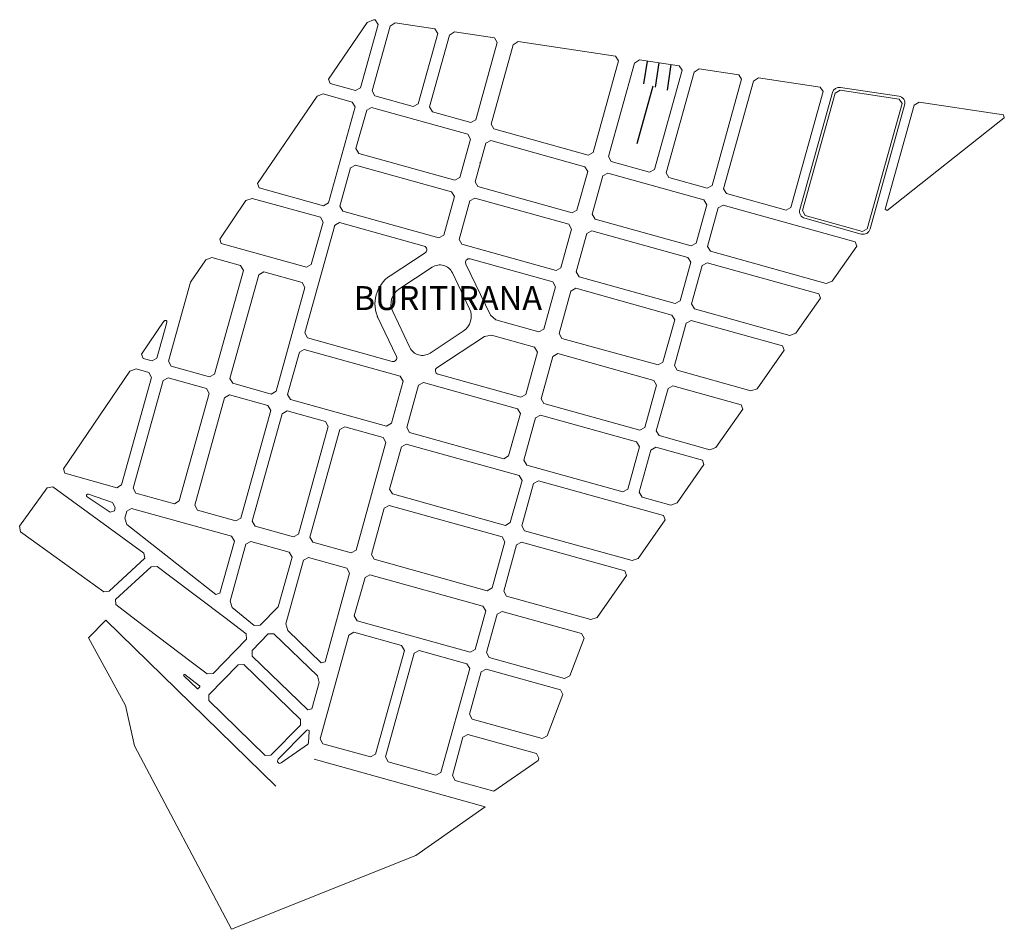
# Model space of a CAD drawing. Units: millimetres. Extents: x -719105 to 23224, y -8935366 to 37596.
# Drawn here: x 21990 to 23224, y 10967 to 12107 of the extents above; entities that cross this region are included whole.
import ezdxf

# ---------------------------------------------------------------- set-up
doc = ezdxf.new("R2010")
doc.units = ezdxf.units.MM
doc.layers.add('NOME_LOT_END_VELHO', color=7, linetype='Continuous', lineweight=25)
doc.layers.add('QUADRA_INTERNA', color=8, linetype='Continuous', lineweight=20)
doc.styles.add('ROMANS', font='romans.shx', dxfattribs={"height": 8})

msp = doc.modelspace()

# ---------------------------------------------------------------- linework, layer by layer
at = {"color": 2, "ltscale": 2}
for p, q in [((22772.6, 12027.1), (22776.9, 12055.6)), ((22787.3, 12023), (22791.9, 12053.3)), ((22802, 12018.9), (22806.8, 12051.1)), ((22783.7, 12024), (22763.6, 11951.7))]:
    msp.add_line(p, q, dxfattribs=at)
at = {"layer": 'QUADRA_INTERNA', "ltscale": 2}
for p, q in [((22433.6, 12107.4), (22425.8, 12104)), ((22433.6, 12107.4), (22435.8, 12107.1)), ((22377.4, 12032.9), (22425.8, 12104)), ((22439.4, 12101.5), (22417.3, 12022.1)), ((22454.4, 12099.3), (22431.8, 12018.1)), ((22435.8, 12107.1), (22439.4, 12101.5)), ((22454.4, 12099.3), (22460.6, 12103.3)), ((22460.6, 12103.3), (22510.5, 12095.8)), ((22510.5, 12095.8), (22514.1, 12090.2)), ((22514.1, 12090.2), (22489.6, 12002)), ((22529.1, 12088), (22504, 11998)), ((22535.3, 12092.1), (22529.1, 12088)), ((22535.3, 12092.1), (22585.2, 12084.5)), ((22585.2, 12084.5), (22588.8, 12079)), ((22588.8, 12079), (22561.8, 11981.9)), ((22608.8, 12076), (22581.1, 11976.6)), ((22608.8, 12076), (22615, 12080)), ((22615, 12080), (22737.1, 12061.6)), ((22737.1, 12061.6), (22740.7, 12056)), ((22740.7, 12056), (22708.8, 11941.1)), ((22760.7, 12053), (22728, 11935.7)), ((22760.7, 12053), (22766.9, 12057.1)), ((22766.9, 12057.1), (22816.8, 12049.6)), ((22816.8, 12049.6), (22820.4, 12044)), ((22841.7, 12045.8), (22835.4, 12041.7)), ((22841.7, 12045.8), (22891.5, 12038.3)), ((22820.4, 12044), (22785.8, 11919.6)), ((22835.4, 12041.7), (22800.3, 11915.6)), ((22891.5, 12038.3), (22895.1, 12032.7)), ((22910.1, 12030.5), (22916.4, 12034.5)), ((22916.4, 12034.5), (22993.6, 12022.9)), ((22377.4, 12032.9), (22379.4, 12027.5)), ((22379.4, 12027.5), (22411.2, 12018.6)), ((22411.2, 12018.6), (22417.3, 12022.1)), ((22895.1, 12032.7), (22858.1, 11899.5)), ((22910.1, 12030.5), (22872.5, 11895.5)), ((22993.6, 12022.9), (22997.2, 12017.3)), ((22288.4, 11902), (22362.9, 12011.6)), ((22362.9, 12011.6), (22370.5, 12014.4)), ((22370.5, 12014.4), (22407.1, 12004.2)), ((22431.8, 12018.1), (22435.3, 12011.9)), ((22435.3, 12011.9), (22483.4, 11998.5)), ((22997.2, 12017.3), (22956.8, 11872.1)), ((22410.6, 11998), (22377.1, 11877.6)), ((22407.1, 12004.2), (22410.6, 11998)), ((22425.1, 11994), (22431.2, 11997.5)), ((22431.2, 11997.5), (22551.7, 11964)), ((22483.4, 11998.5), (22489.6, 12002)), ((22504, 11998), (22507.5, 11991.8)), ((23111.2, 12000.1), (23075, 11870)), ((23111.2, 12000.1), (23117.5, 12004.2)), ((23117.5, 12004.2), (23223.3, 11988.2)), ((22425.1, 11994), (22411.7, 11945.8)), ((22507.5, 11991.8), (22555.7, 11978.4)), ((23077.6, 11868.3), (23224.3, 11984.4)), ((23223.3, 11988.2), (23224.3, 11984.4)), ((22555.7, 11978.4), (22561.8, 11981.9)), ((22581.1, 11976.6), (22584.6, 11970.4)), ((22551.7, 11964), (22555.1, 11957.8)), ((22584.6, 11970.4), (22702.6, 11937.6)), ((22555.1, 11957.8), (22541.7, 11909.7)), ((22574.4, 11952.5), (22561, 11904.3)), ((22574.4, 11952.5), (22580.6, 11955.9)), ((22580.6, 11955.9), (22698.6, 11923.1)), ((22411.7, 11945.8), (22415.2, 11939.7)), ((22415.2, 11939.7), (22535.6, 11906.2)), ((22702.6, 11937.6), (22708.8, 11941.1)), ((22728, 11935.7), (22731.5, 11929.5)), ((22405, 11921.7), (22411.1, 11925.2)), ((22411.1, 11925.2), (22531.6, 11891.7)), ((22567, 11928.6), (22567.1, 11928.5)), ((22698.6, 11923.1), (22702.1, 11917)), ((22731.5, 11929.5), (22779.7, 11916.1)), ((22405, 11921.7), (22391.6, 11873.6)), ((22702.1, 11917), (22688.7, 11868.8)), ((22721.3, 11911.6), (22707.9, 11863.4)), ((22721.3, 11911.6), (22727.5, 11915.1)), ((22727.5, 11915.1), (22847.9, 11881.6)), ((22779.7, 11916.1), (22785.8, 11919.6)), ((22800.3, 11915.6), (22803.8, 11909.4)), ((22288.4, 11902), (22290.4, 11896.5)), ((22535.6, 11906.2), (22541.7, 11909.7)), ((22561, 11904.3), (22564.5, 11898.1)), ((22564.5, 11898.1), (22682.5, 11865.3)), ((22803.8, 11909.4), (22851.9, 11896)), ((22851.9, 11896), (22858.1, 11899.5)), ((22290.4, 11896.5), (22371, 11874.1)), ((22535, 11885.6), (22521.6, 11837.4)), ((22531.6, 11891.7), (22535, 11885.6)), ((22872.5, 11895.5), (22876, 11889.3)), ((22876, 11889.3), (22950.7, 11868.6)), ((22240.9, 11832.2), (22273.8, 11880.6)), ((22273.8, 11880.6), (22281.5, 11883.4)), ((22281.5, 11883.4), (22367, 11859.7)), ((22371, 11874.1), (22377.1, 11877.6)), ((22391.6, 11873.6), (22395.1, 11867.4)), ((22554.3, 11880.2), (22540.9, 11832)), ((22554.3, 11880.2), (22560.5, 11883.7)), ((22560.5, 11883.7), (22678.5, 11850.9)), ((22851.4, 11875.4), (22838, 11827.3)), ((22847.9, 11881.6), (22851.4, 11875.4)), ((22865.8, 11871.4), (22872, 11874.9)), ((22872, 11874.9), (23037.5, 11828.9)), ((22395.1, 11867.4), (22515.5, 11833.9)), ((22682.5, 11865.3), (22688.7, 11868.8)), ((22707.9, 11863.4), (22711.4, 11857.3)), ((22865.8, 11871.4), (22852.4, 11823.2)), ((22950.7, 11868.6), (22956.8, 11872.1)), ((23075, 11870), (23077.6, 11868.3)), ((22384.6, 11848.3), (22347.4, 11714.6)), ((22370.4, 11853.5), (22355.7, 11800.5)), ((22367, 11859.7), (22370.4, 11853.5)), ((22386, 11850.1), (22391, 11853)), ((22391, 11853), (22497.2, 11823.4)), ((22678.5, 11850.9), (22682, 11844.7)), ((22711.4, 11857.3), (22831.8, 11823.8)), ((22515.5, 11833.9), (22521.6, 11837.4)), ((22682, 11844.7), (22668.6, 11796.5)), ((22701.2, 11839.4), (22687.8, 11791.2)), ((22707.4, 11842.8), (22701.2, 11839.4)), ((22707.4, 11842.8), (22827.8, 11809.3)), ((22240.9, 11832.2), (22242.9, 11826.7)), ((22242.9, 11826.7), (22349.5, 11797)), ((22540.9, 11832), (22544.4, 11825.9)), ((22544.4, 11825.9), (22662.4, 11793.1)), ((22831.8, 11823.8), (22838, 11827.3)), ((23037.5, 11828.9), (23039.4, 11823.4)), ((22498.5, 11815.3), (22454.5, 11786.3)), ((22852.4, 11823.2), (22855.9, 11817.1)), ((22855.9, 11817.1), (23001, 11776.7)), ((23039.4, 11823.4), (23008.7, 11779.5)), ((22204.2, 11778.3), (22223.4, 11806.5)), ((22223.4, 11806.5), (22231, 11809.3)), ((22231, 11809.3), (22267.1, 11799.2)), ((22267.1, 11799.2), (22270.6, 11793.1)), ((22349.5, 11797), (22355.7, 11800.5)), ((22549.3, 11801.1), (22580.1, 11736.8)), ((22554.7, 11807.5), (22658.4, 11778.6)), ((22831.3, 11803.2), (22817.9, 11755)), ((22827.8, 11809.3), (22831.3, 11803.2)), ((22845.7, 11799.2), (22832.4, 11751)), ((22845.7, 11799.2), (22851.9, 11802.6)), ((22851.9, 11802.6), (22991.9, 11763.7)), ((22270.6, 11793.1), (22234.4, 11663)), ((22289.8, 11787.7), (22253.7, 11657.6)), ((22296, 11791.2), (22289.8, 11787.7)), ((22296, 11791.2), (22344.2, 11777.8)), ((22507.2, 11797), (22465.5, 11769.6)), ((22532.5, 11790), (22554, 11745)), ((22662.4, 11793.1), (22668.6, 11796.5)), ((22687.8, 11791.2), (22691.3, 11785)), ((22204.2, 11778.3), (22176.6, 11679.1)), ((22347.7, 11771.6), (22344.2, 11777.8)), ((22658.4, 11778.6), (22661.9, 11772.5)), ((22691.3, 11785), (22811.7, 11751.5)), ((23001, 11776.7), (23008.7, 11779.5)), ((22347.7, 11771.6), (22311.5, 11641.6)), ((22661.9, 11772.5), (22647.1, 11719.5)), ((22681.1, 11767.1), (22666.4, 11714.1)), ((22687.3, 11770.6), (22681.1, 11767.1)), ((22687.3, 11770.6), (22807.7, 11737.1)), ((22991.9, 11763.7), (22993.8, 11758.3)), ((22811.7, 11751.5), (22817.9, 11755)), ((22835.8, 11744.8), (22832.4, 11751)), ((22993.8, 11758.3), (22963.1, 11714.3)), ((22479.2, 11696.4), (22457.7, 11741.4)), ((22835.8, 11744.8), (22955.4, 11711.6)), ((22142.9, 11688.2), (22171, 11729.5)), ((22174.6, 11727.9), (22162.1, 11683.1)), ((22462.3, 11685.3), (22438.1, 11735.9)), ((22580.1, 11736.8), (22587.1, 11731)), ((22587.1, 11731), (22641, 11716)), ((22811.2, 11730.9), (22796.5, 11677.9)), ((22807.7, 11737.1), (22811.2, 11730.9)), ((22825.7, 11726.9), (22810.9, 11673.9)), ((22831.8, 11730.4), (22825.7, 11726.9)), ((22831.8, 11730.4), (22946.3, 11698.5)), ((22347.4, 11714.6), (22350.8, 11708.5)), ((22504.5, 11689.3), (22546.1, 11716.8)), ((22641, 11716), (22647.1, 11719.5)), ((22666.4, 11714.1), (22669.9, 11707.9)), ((22955.4, 11711.6), (22963.1, 11714.3)), ((22350.8, 11708.5), (22457, 11678.9)), ((22513.2, 11671.1), (22572.7, 11710.3)), ((22572.7, 11710.3), (22581.7, 11711.7)), ((22581.7, 11711.7), (22635.6, 11696.7)), ((22669.9, 11707.9), (22790.3, 11674.5)), ((22142.9, 11688.2), (22144.9, 11682.7)), ((22340.7, 11690.5), (22325.9, 11637.5)), ((22340.7, 11690.5), (22346.8, 11694)), ((22346.8, 11694), (22467.2, 11660.5)), ((22639.1, 11690.6), (22624.4, 11637.6)), ((22635.6, 11696.7), (22639.1, 11690.6)), ((22658.4, 11685.2), (22664.5, 11688.7)), ((22664.5, 11688.7), (22784.9, 11655.2)), ((22948.2, 11693.1), (22914.4, 11644.8)), ((22948.2, 11693.1), (22946.3, 11698.5)), ((22144.9, 11682.7), (22156, 11679.6)), ((22156, 11679.6), (22162.1, 11683.1)), ((22176.6, 11679.1), (22180.1, 11672.9)), ((22658.4, 11685.2), (22643.6, 11632.2)), ((22790.3, 11674.5), (22796.5, 11677.9)), ((22044.9, 11544.2), (22128.4, 11666.8)), ((22128.4, 11666.8), (22136, 11669.6)), ((22136, 11669.6), (22152, 11665.2)), ((22152, 11665.2), (22155.5, 11659)), ((22180.1, 11672.9), (22228.2, 11659.5)), ((22810.9, 11673.9), (22814.4, 11667.8)), ((22814.4, 11667.8), (22906.7, 11642.1)), ((22155.5, 11659), (22117.9, 11524.1)), ((22169.9, 11655), (22132.4, 11520.1)), ((22169.9, 11655), (22176.1, 11658.5)), ((22176.1, 11658.5), (22224.2, 11645.1)), ((22234.4, 11663), (22228.2, 11659.5)), ((22253.7, 11657.6), (22257.2, 11651.5)), ((22257.2, 11651.5), (22305.3, 11638.1)), ((22456, 11601.4), (22470.7, 11654.3)), ((22467.2, 11660.5), (22470.7, 11654.4)), ((22496.2, 11652.5), (22490, 11649)), ((22496.2, 11652.5), (22614.2, 11619.6)), ((22514.5, 11662.9), (22618.2, 11634.1)), ((22784.9, 11655.2), (22788.4, 11649)), ((22227.7, 11638.9), (22190.2, 11504)), ((22224.2, 11645.1), (22227.7, 11638.9)), ((22305.3, 11638.1), (22311.5, 11641.6)), ((22475.3, 11596), (22490, 11649)), ((22788.4, 11649), (22773.7, 11596)), ((22802.9, 11645), (22788.1, 11592)), ((22809, 11648.5), (22802.9, 11645)), ((22809, 11648.5), (22894.6, 11624.7)), ((22906.7, 11642.1), (22914.4, 11644.8)), ((22247, 11633.5), (22209.5, 11498.7)), ((22247, 11633.5), (22253.1, 11637)), ((22253.1, 11637), (22301.3, 11623.6)), ((22325.9, 11637.5), (22329.4, 11631.4)), ((22329.4, 11631.4), (22449.8, 11597.9)), ((22618.2, 11634.1), (22624.4, 11637.6)), ((22643.6, 11632.2), (22647.1, 11626.1)), ((22304.8, 11617.5), (22267.3, 11482.6)), ((22301.3, 11623.6), (22304.8, 11617.5)), ((22319.2, 11613.4), (22325.4, 11616.9)), ((22325.4, 11616.9), (22373.6, 11603.5)), ((22617.7, 11613.5), (22614.2, 11619.6)), ((22647.1, 11626.1), (22767.5, 11592.6)), ((22896.5, 11619.3), (22862.7, 11571)), ((22894.6, 11624.7), (22896.5, 11619.3)), ((22319.2, 11613.4), (22281.7, 11478.6)), ((22373.6, 11603.5), (22377, 11597.4)), ((22617.7, 11613.5), (22602.9, 11560.5)), ((22636.9, 11608.1), (22622.2, 11555.1)), ((22643.1, 11611.6), (22636.9, 11608.1)), ((22643.1, 11611.6), (22763.5, 11578.1)), ((22377, 11597.4), (22339.5, 11462.5)), ((22391.5, 11593.4), (22354, 11458.5)), ((22391.5, 11593.4), (22397.6, 11596.8)), ((22397.6, 11596.8), (22445.8, 11583.4)), ((22456, 11601.4), (22449.8, 11597.9)), ((22475.3, 11596), (22478.7, 11589.8)), ((22478.7, 11589.8), (22596.8, 11557)), ((22767.5, 11592.6), (22773.7, 11596)), ((22791.6, 11585.9), (22788.1, 11592)), ((22449.3, 11577.3), (22411.8, 11442.4)), ((22445.8, 11583.4), (22449.3, 11577.3)), ((22767, 11572), (22763.5, 11578.1)), ((22791.6, 11585.9), (22855.1, 11568.2)), ((22468.6, 11571.9), (22453.8, 11518.9)), ((22474.7, 11575.4), (22468.6, 11571.9)), ((22474.7, 11575.4), (22616.3, 11536)), ((22767, 11572), (22752.3, 11519)), ((22781.4, 11567.9), (22766.7, 11514.9)), ((22787.6, 11571.4), (22781.4, 11567.9)), ((22787.6, 11571.4), (22845.9, 11555.2)), ((22855.1, 11568.2), (22862.7, 11571)), ((22596.8, 11557), (22602.9, 11560.5)), ((22622.2, 11555.1), (22625.7, 11549)), ((22847.9, 11549.7), (22845.9, 11555.2)), ((22044.9, 11544.2), (22046.9, 11538.7)), ((22625.7, 11549), (22746.1, 11515.5)), ((22847.9, 11549.7), (22814.1, 11501.5)), ((22046.9, 11538.7), (22111.8, 11520.6)), ((22619.8, 11529.8), (22605.1, 11476.9)), ((22616.3, 11536), (22619.8, 11529.8)), ((22640.4, 11529.3), (22634.3, 11525.8)), ((22640.4, 11529.3), (22797.3, 11485.7)), ((22024.6, 11520.4), (21990.1, 11472.6)), ((22024.6, 11520.4), (22031.5, 11521.6)), ((22031.5, 11521.6), (22145.9, 11438.7)), ((22111.8, 11520.6), (22117.9, 11524.1)), ((22132.4, 11520.1), (22135.9, 11513.9)), ((22453.8, 11518.9), (22457.3, 11512.8)), ((22634.3, 11525.8), (22619.5, 11472.8)), ((22746.1, 11515.5), (22752.3, 11519)), ((22074.6, 11509.2), (22103.5, 11489.8)), ((22076.4, 11512.7), (22106.6, 11502.1)), ((22135.9, 11513.9), (22184, 11500.5)), ((22184, 11500.5), (22190.2, 11504)), ((22457.3, 11512.8), (22598.9, 11473.4)), ((22766.7, 11514.9), (22770.2, 11508.8)), ((22770.2, 11508.8), (22806.4, 11498.7)), ((22103.5, 11489.8), (22109, 11491.8)), ((22106.6, 11502.1), (22110, 11495.7)), ((22110, 11495.7), (22109, 11491.8)), ((22124.3, 11491.2), (22122, 11482.6)), ((22130.5, 11494.7), (22124.3, 11491.2)), ((22130.5, 11494.7), (22255.8, 11459.8)), ((22209.5, 11498.7), (22212.9, 11492.5)), ((22212.9, 11492.5), (22261.1, 11479.1)), ((22447.1, 11494.8), (22431.1, 11437)), ((22447.1, 11494.8), (22453.3, 11498.3)), ((22453.3, 11498.3), (22594.9, 11458.9)), ((22806.4, 11498.7), (22814.1, 11501.5)), ((22122, 11482.6), (22124.5, 11474.7)), ((22261.1, 11479.1), (22267.3, 11482.6)), ((22281.7, 11478.6), (22285.2, 11472.4)), ((22799.2, 11480.2), (22765.5, 11432)), ((22797.3, 11485.7), (22799.2, 11480.2)), ((21991.3, 11465.5), (21990.1, 11472.6)), ((22124.5, 11474.7), (22235.8, 11386.8)), ((22285.2, 11472.4), (22333.4, 11459)), ((22598.9, 11473.4), (22605.1, 11476.9)), ((22619.5, 11472.8), (22623, 11466.7)), ((22623, 11466.7), (22757.8, 11429.2)), ((21991.3, 11465.5), (22095.8, 11389.9)), ((22259.2, 11453.7), (22241.1, 11388.5)), ((22255.8, 11459.8), (22259.2, 11453.7)), ((22333.4, 11459), (22339.5, 11462.5)), ((22354, 11458.5), (22357.5, 11452.3)), ((22594.9, 11458.9), (22598.4, 11452.8)), ((22273.7, 11449.7), (22253.8, 11378.3)), ((22279.8, 11453.1), (22273.7, 11449.7)), ((22279.8, 11453.1), (22328, 11439.7)), ((22357.5, 11452.3), (22405.6, 11438.9)), ((22405.6, 11438.9), (22411.8, 11442.4)), ((22598.4, 11452.8), (22582.3, 11395)), ((22612.8, 11448.8), (22596.8, 11390.9)), ((22619, 11452.2), (22612.8, 11448.8)), ((22619, 11452.2), (22748.7, 11416.2)), ((22102.1, 11390.9), (22147.1, 11432.3)), ((22145.9, 11438.7), (22147.1, 11432.3)), ((22331.5, 11433.6), (22314.2, 11371.3)), ((22345.9, 11429.6), (22323.8, 11350)), ((22328, 11439.7), (22331.5, 11433.6)), ((22352.1, 11433), (22345.9, 11429.6)), ((22352.1, 11433), (22400.3, 11419.6)), ((22431.1, 11437), (22434.5, 11430.9)), ((22434.5, 11430.9), (22576.2, 11391.5)), ((22757.8, 11429.2), (22765.5, 11432)), ((22110.2, 11380.5), (22154.8, 11421.6)), ((22154.8, 11421.6), (22162.4, 11422)), ((22178.1, 11410.2), (22162.4, 11422)), ((22400.3, 11419.6), (22403.7, 11413.5)), ((22178.1, 11410.2), (22247.1, 11357.9)), ((22403.7, 11413.5), (22372.9, 11302.5)), ((22423, 11408.1), (22409.6, 11360)), ((22429.2, 11411.6), (22423, 11408.1)), ((22429.2, 11411.6), (22570.8, 11372.2)), ((22750.6, 11410.7), (22713.8, 11358.1)), ((22750.6, 11410.7), (22748.7, 11416.2)), ((22576.2, 11391.5), (22582.3, 11395)), ((22095.8, 11389.9), (22102.1, 11390.9)), ((22110.2, 11380.5), (22110.5, 11374.1)), ((22235.8, 11386.8), (22241.1, 11388.5)), ((22596.8, 11390.9), (22600.2, 11384.8)), ((22600.2, 11384.8), (22706.1, 11355.4)), ((22136, 11354.7), (22110.5, 11374.1)), ((22253.8, 11378.3), (22256.4, 11370.4)), ((22256.4, 11370.4), (22284.2, 11347.8)), ((22314.2, 11371.3), (22291.6, 11348.2)), ((22570.8, 11372.2), (22574.3, 11366.1)), ((22136, 11354.7), (22205.1, 11302.4)), ((22247.1, 11357.9), (22274.1, 11337.5)), ((22409.6, 11360), (22413.1, 11353.8)), ((22574.3, 11366.1), (22560.9, 11317.9)), ((22588.7, 11362), (22575.3, 11313.9)), ((22594.9, 11365.5), (22588.7, 11362)), ((22594.9, 11365.5), (22694.4, 11337.8)), ((22706.1, 11355.4), (22713.8, 11358.1)), ((22098.3, 11354.4), (22076.4, 11332.6)), ((22311.1, 11146.3), (22098.3, 11354.4)), ((22284.2, 11347.8), (22291.6, 11348.2)), ((22323.8, 11350), (22326.1, 11341.7)), ((22413.1, 11353.8), (22554.7, 11314.4)), ((22122.6, 11247.4), (22076.4, 11332.6)), ((22274.5, 11330.8), (22232.5, 11287.8)), ((22274.1, 11337.5), (22274.5, 11330.8)), ((22301.8, 11337.3), (22281.6, 11316.5)), ((22301.8, 11337.3), (22308.9, 11337.4)), ((22308.9, 11337.4), (22363.4, 11284.7)), ((22326.1, 11341.7), (22367.9, 11301.2)), ((22402.9, 11335.9), (22366.7, 11205.8)), ((22402.9, 11335.9), (22409.1, 11339.4)), ((22409.1, 11339.4), (22468.8, 11322.7)), ((22697.5, 11331.8), (22679.8, 11284.8)), ((22694.4, 11337.8), (22697.5, 11331.8)), ((22468.8, 11322.7), (22472.3, 11316.6)), ((22554.7, 11314.4), (22560.9, 11317.9)), ((22281.6, 11309.5), (22281.6, 11316.5)), ((22281.6, 11309.5), (22351.5, 11242)), ((22472.3, 11316.6), (22436.1, 11186.5)), ((22484.8, 11313.1), (22448.6, 11183)), ((22484.8, 11313.1), (22448.6, 11183)), ((22484.8, 11313.1), (22491, 11316.6)), ((22491, 11316.6), (22550.7, 11300)), ((22491, 11316.6), (22550.7, 11300)), ((22578.8, 11307.7), (22575.3, 11313.9)), ((22578.8, 11307.7), (22673.2, 11281.5)), ((22205.1, 11302.4), (22225, 11287.3)), ((22264.1, 11298.7), (22227.3, 11261.1)), ((22264.1, 11298.7), (22271.2, 11298.8)), ((22271.2, 11298.8), (22342.1, 11230.2)), ((22367.9, 11301.2), (22372.9, 11302.5)), ((22554.2, 11293.8), (22518, 11163.7)), ((22554.2, 11293.8), (22518, 11163.7)), ((22554.2, 11293.8), (22550.7, 11300)), ((22568.6, 11289.8), (22574.8, 11293.3)), ((22574.8, 11293.3), (22667.9, 11267.4)), ((22212.4, 11268.7), (22195.9, 11284.8)), ((22197.2, 11286.4), (22215.7, 11272.3)), ((22225, 11287.3), (22232.5, 11287.8)), ((22363.4, 11284.7), (22365.6, 11276.4)), ((22568.6, 11289.8), (22553.9, 11236.8)), ((22673.2, 11281.5), (22679.8, 11284.8)), ((22215.9, 11270.8), (22213.8, 11268.7)), ((22365.6, 11276.4), (22356.4, 11243.3)), ((22227.3, 11261.1), (22227.4, 11254)), ((22671, 11261.3), (22651.5, 11209.6)), ((22667.9, 11267.4), (22671, 11261.3)), ((22134, 11197.1), (22122.6, 11247.4)), ((22298, 11185), (22227.4, 11254)), ((22351.5, 11242), (22356.4, 11243.3)), ((22553.9, 11236.8), (22557.4, 11230.6)), ((22342.2, 11223.1), (22305, 11185.1)), ((22342.2, 11223.1), (22342.1, 11230.2)), ((22557.4, 11230.6), (22644.9, 11206.3)), ((22349.6, 11216.4), (22314.2, 11180.1)), ((22353.1, 11214.9), (22352.3, 11201)), ((22545.8, 11207.9), (22532.5, 11159.7)), ((22545.8, 11207.9), (22552, 11211.4)), ((22552, 11211.4), (22637.8, 11187.5)), ((22644.9, 11206.3), (22651.5, 11209.6)), ((22255.6, 10967), (22134, 11197.1)), ((22351, 11198.7), (22318.1, 11175.6)), ((22366.7, 11205.8), (22370.2, 11199.7)), ((22370.2, 11199.7), (22430, 11183)), ((22298, 11185), (22305, 11185.1)), ((22436.1, 11186.5), (22430, 11183)), ((22452.1, 11176.9), (22448.6, 11183)), ((22640.9, 11181.5), (22637.8, 11187.5)), ((22359.4, 11180.1), (22573.8, 11120.4)), ((22452.1, 11176.9), (22511.8, 11160.3)), ((22452.1, 11176.9), (22511.8, 11160.3)), ((22639.9, 11178.7), (22584.4, 11140.1)), ((22640.9, 11181.5), (22639.9, 11178.7)), ((22511.8, 11160.3), (22518, 11163.7)), ((22532.5, 11159.7), (22535.9, 11153.6)), ((22535.9, 11153.6), (22584.4, 11140.1)), ((22486.6, 11059.6), (22573.8, 11120.4)), ((22486.6, 11059.6), (22255.6, 10967))]:
    msp.add_line(p, q, dxfattribs=at)
at = {"layer": 'QUADRA_INTERNA'}
msp.add_lwpolyline([(22820.4, 12044), (22816.8, 12049.6), (22766.9, 12057.1), (22760.7, 12053), (22728, 11935.7), (22731.5, 11929.5), (22779.7, 11916.1), (22785.8, 11919.6)], close=True, dxfattribs=at)
at = {"layer": 'QUADRA_INTERNA', "ltscale": 2}
msp.add_lwpolyline([(23045, 11838.7), (22974.3, 11858.4, -0.414214), (22968.1, 11869.5), (23008.9, 12016.1, -0.379067), (23018.9, 12022.6), (23092, 12011.6, -0.450256), (23099.3, 12000.3), (23056.1, 11845, -0.414214)], format="xyb", close=True, dxfattribs=at)
msp.add_lwpolyline([(23046.5, 11841.9), (22974.8, 11861.9), (22971.3, 11868), (23012.2, 12015.1), (23018.5, 12019.1), (23092.7, 12007.9), (23096.3, 12002.4), (23052.6, 11845.4)], close=True, dxfattribs=at)
for centre, radius, start, end in [((22387.4, 11847.5), 3, 119.4572, 164.4572), ((22496, 11819.1), 4.55, 303.3447, 74.4572), ((22516.8, 11782.5), 17.4, 25.5697, 123.3447), ((22553.4, 11803.1), 4.55, 74.4572, 205.5697), ((22477.8, 11751), 42.3, 123.3447, 205.5697), ((22477.8, 11751), 22.3, 123.3447, 205.5697), ((22533.9, 11735.4), 22.3, 303.3447, 25.5697), ((22172.7, 11728.4), 2, 344.4572, 145.7714), ((22494.9, 11703.9), 17.4, 205.5697, 303.3447), ((22458.2, 11683.3), 4.55, 254.4572, 25.5697), ((22515.7, 11667.3), 4.55, 123.3447, 254.4572), ((22075.8, 11510.8), 2, 70.6943, 236.0848), ((22196.6, 11285.6), 1, 52.857, 225.6317), ((22213.1, 11269.4), 1, 225.6317, 315.6317), ((22215.1, 11271.5), 1, 315.6317, 52.857), ((22351.1, 11215), 2, 356.9346, 135.6317), ((22349.3, 11201.1), 3, 305, 356.9346), ((22316.3, 11178), 3, 135.6317, 305)]:
    msp.add_arc(centre, radius, start, end, dxfattribs=at)

# ---------------------------------------------------------------- texts
at = {"layer": 'NOME_LOT_END_VELHO', "ltscale": 2, "style": 'ROMANS'}
msp.add_text('BURITIRANA', height=30, rotation=359.9915, dxfattribs=at).set_placement((22408.7, 11743.4))

doc.saveas('drawing.dxf')
